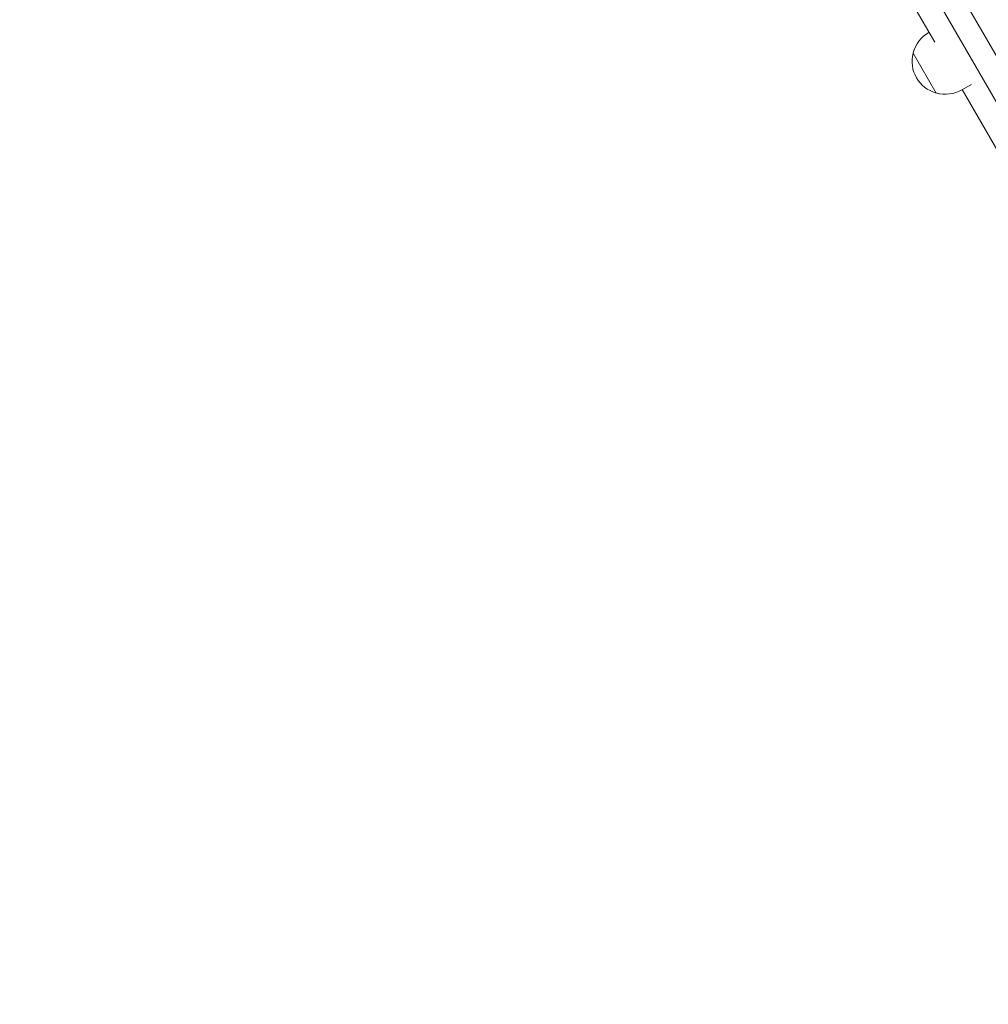
# Model space of a CAD drawing. Units: millimetres. Extents: x -4921 to 6796, y -6325 to 8633.
# Drawn here: x 226 to 897, y -2205 to -1522 of the extents above; entities that cross this region are included whole.
import ezdxf

# ---------------------------------------------------------------- set-up
doc = ezdxf.new("R2010")
doc.units = ezdxf.units.MM
doc.header["$LTSCALE"] = 20
doc.linetypes.add('HIDDEN', pattern=[9.525, 6.35, -3.175])
doc.layers.add('2d', color=230, linetype='Continuous')
doc.layers.add('EN-Free_Space_Hatch', color=10, linetype='HIDDEN')

msp = doc.modelspace()

# ---------------------------------------------------------------- hatches: boundary and pattern name
at = {"layer": 'EN-Free_Space_Hatch'}
h = msp.add_hatch(dxfattribs=at)
h.set_pattern_fill('ANSI31', color=256, scale=100)
h.set_pattern_definition([(165, (397.5, 3475.5), (-82.175, -306.681), [])])
edge = h.paths.add_edge_path()
edge.add_line((-1710.42, 7126.53), (397.51, 3475.5))
edge.add_arc((-468.52, 2975.5), 1000, -150, 30, ccw=False)
edge.add_line((-1334.55, 2475.5), (-3442.47, 6126.53))
edge.add_arc((-2576.44, 6626.53), 1000, 30, 210, ccw=False)
edge = h.paths.add_edge_path()
edge.add_arc((-2365.08, 1623), 500, 0, 360)
edge = h.paths.add_edge_path()
edge.add_line((-1071.66, -2774.16), (-2311.39, -4921.45))
edge.add_arc((-3177.42, -4421.45), 1000, 150, 330, ccw=False)
edge.add_line((-4043.44, -3921.45), (-2803.71, -1774.16))
edge.add_line((-2803.71, -1774.16), (-1071.66, -2774.16))

# ---------------------------------------------------------------- linework, layer by layer
at = {"layer": '2d', "lineweight": 0}
for p, q in [((622.68, -1062.51), (1196.6, -2056.58)), ((608.82, -1070.51), (1182.75, -2064.58)), ((859.98, -1537.83), (806.63, -1445.42)), ((856.05, -1531.02), (855.89, -1531.12)), ((845.08, -1545.44), (844.95, -1545.51)), ((844.95, -1545.51), (860.95, -1573.23)), ((885.38, -1567.2), (878.89, -1570.95)), ((861.08, -1573.15), (860.95, -1573.23)), ((981.78, -1748.79), (879.05, -1570.86))]:
    msp.add_line(p, q, dxfattribs=at)
for centre, start, end in [((867.39, -1551.04), 120, 165.92079), ((867.26, -1551.11), 165.92079, 254.07921), ((867.39, -1551.04), 254.07921, 300)]:
    msp.add_arc(centre, 23, start, end, dxfattribs=at)

doc.saveas('drawing.dxf')
